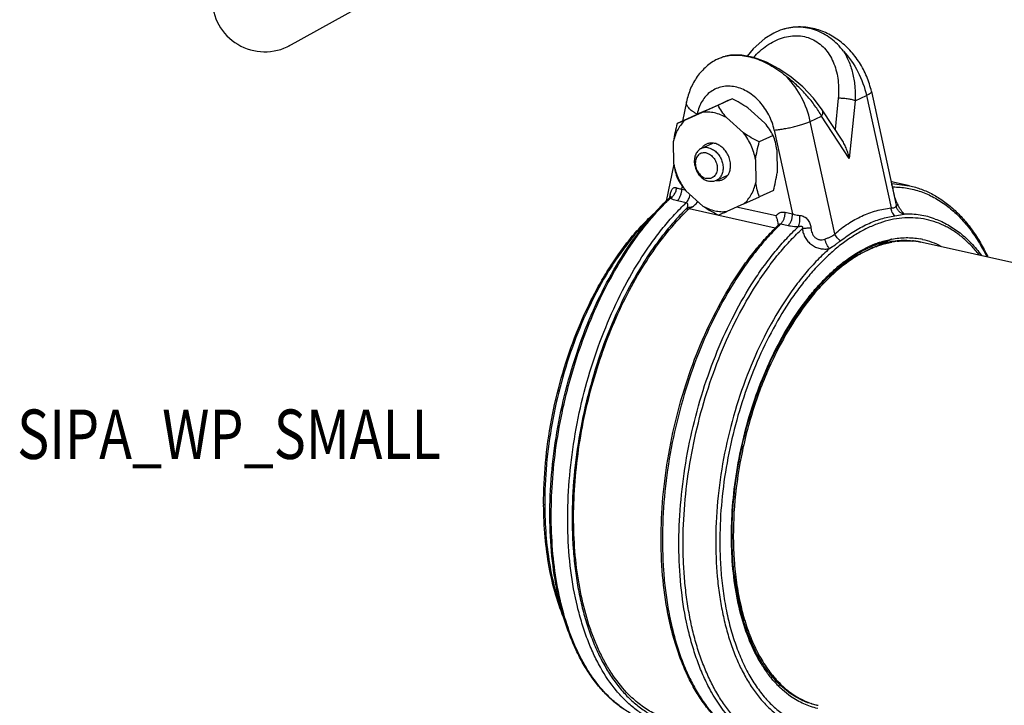
# Model space of a CAD drawing. Units: inches. Extents: x 2.2 to 13.3, y 0.1 to 13.3.
# Drawn here: x 3.6 to 5.5, y 2.9 to 4.2 of the extents above; entities that cross this region are included whole.
import ezdxf

# ---------------------------------------------------------------- set-up
doc = ezdxf.new("R2010")
doc.units = ezdxf.units.IN
doc.header["$LTSCALE"] = 1.21
doc.header["$MEASUREMENT"] = 0
doc.layers.get('0').update_dxf_attribs({"linetype": 'CONTINUOUS'})
doc.layers.add('12_COMPONENTS', color=7, linetype='CONTINUOUS')
doc.layers.add('25_DRAFT_GEOM', color=7, linetype='CONTINUOUS')
doc.styles.get("Standard").update_dxf_attribs({"font": 'txt', "width": 0.8, "height": 0.125})

msp = doc.modelspace()

# ---------------------------------------------------------------- linework, layer by layer
at = {"layer": '12_COMPONENTS', "linetype": 'Continuous'}
for p, q in [((5.2334, 4.0493), (5.2549, 4.0592)), ((5.2549, 4.0592), (5.3016, 3.8458)), ((5.2643, 4.0668), (5.3115, 3.8511)), ((4.9134, 4.0474), (4.9059, 4.0108)), ((4.9733, 4.0407), (4.9438, 4.0275)), ((4.9517, 4.0316), (4.9842, 4.0461)), ((4.9999, 4.053), (4.9733, 4.0407)), ((5.0295, 4.0359), (5.0622, 4.0068)), ((5.1709, 4.0321), (5.1546, 4.054)), ((5.2011, 4.0539), (5.1952, 3.995)), ((5.2334, 4.0493), (5.2223, 3.9396)), ((4.9222, 4.0183), (4.8957, 4.0061)), ((4.9113, 4.013), (4.9438, 4.0275)), ((4.933, 4.0232), (4.9222, 4.0183)), ((4.9338, 4.0236), (4.933, 4.0232)), ((4.9334, 4.0234), (4.9336, 4.0241)), ((4.9517, 4.0316), (4.9338, 4.0236)), ((4.9891, 4.0173), (5.0218, 3.9882)), ((5.1482, 4.0101), (5.1697, 4.02)), ((5.2223, 3.9396), (5.1697, 4.02)), ((5.2086, 3.9746), (5.1709, 4.0322)), ((5.1949, 3.7967), (5.1482, 4.0101)), ((5.0779, 3.9834), (5.0514, 3.9712)), ((5.0799, 3.9937), (5.1147, 3.8346)), ((4.8891, 3.929), (4.8889, 3.9726)), ((4.9415, 3.9586), (4.9631, 3.9685)), ((5.085, 3.9563), (5.0852, 3.9127)), ((4.8891, 3.9287), (4.8748, 3.8589)), ((5.0446, 3.9377), (5.0448, 3.8941)), ((4.9695, 3.8977), (4.9917, 3.9079)), ((4.9044, 3.8817), (4.9055, 3.887)), ((5.303, 3.8921), (5.3367, 3.8881)), ((5.3367, 3.8881), (5.3054, 3.8951)), ((4.8826, 3.8671), (4.8819, 3.8678)), ((4.9044, 3.8817), (4.9105, 3.8804)), ((4.9446, 3.8494), (4.9119, 3.8785)), ((5.0784, 3.8792), (5.0518, 3.867)), ((5.3052, 3.8857), (5.3039, 3.8847)), ((4.8717, 3.8559), (4.8721, 3.8563)), ((4.8817, 3.8655), (4.8822, 3.866)), ((4.8834, 3.8673), (4.8822, 3.866)), ((4.883, 3.8666), (4.8826, 3.8671)), ((4.8833, 3.8646), (4.8856, 3.8663)), ((4.8962, 3.8598), (4.9128, 3.8561)), ((5.0223, 3.8538), (4.9898, 3.8393)), ((5.0223, 3.8538), (5.0518, 3.867)), ((5.3118, 3.8501), (5.3115, 3.8511)), ((5.3116, 3.8506), (5.3115, 3.8511)), ((5.3116, 3.8504), (5.3118, 3.8501)), ((4.9145, 3.8459), (4.9145, 3.841)), ((4.925, 3.8483), (4.9186, 3.8441)), ((5.0816, 3.8075), (4.9186, 3.8441)), ((5.0834, 3.8308), (5.0085, 3.8476)), ((5.1007, 3.8377), (5.1147, 3.8346)), ((5.3086, 3.831), (5.3263, 3.8338)), ((5.0866, 3.8125), (5.0869, 3.8127)), ((5.0869, 3.8127), (5.087, 3.8128)), ((5.0882, 3.814), (5.0882, 3.814)), ((5.0925, 3.8158), (5.1065, 3.8126)), ((5.2175, 3.7476), (5.3026, 3.7867)), ((6.4971, 3.5254), (5.3603, 3.7803))]:
    msp.add_line(p, q, dxfattribs=at)
for points in [[(5.0791, 4.1775), (5.0623, 4.1672), (5.0396, 4.1476), (5.0282, 4.1336)], [(5.112, 4.0943), (5.0887, 4.1101), (5.0649, 4.1225), (5.0411, 4.1311), (5.0181, 4.1356), (4.9967, 4.1355), (4.9876, 4.134)], [(5.1546, 4.054), (5.1342, 4.0755), (5.112, 4.0943)], [(4.8841, 3.8683), (4.8842, 3.8685), (4.8841, 3.8683), (4.8834, 3.8673)]]:
    msp.add_lwpolyline(points, dxfattribs=at)
for centre, radius, start, end in [((5.1257, 4.0889), 0.1001, 107.4772, 117.7514), ((6.2043, 1.2934), 3.0109, 113.5796, 113.9047), ((3.564, 7.0549), 3.3269, 293.595, 293.8893), ((4.9608, 3.9421), 0.0269, 77.3428, 85.1318), ((4.9631, 3.9443), 0.0257, 144.0683, 145.5297), ((4.9633, 3.9268), 0.0314, 239.0497, 244.2634), ((4.9728, 3.9239), 0.0262, 262.9575, 265.1916), ((5.2685, 3.7306), 0.1685, 77.3629, 78.5927), ((5.2693, 3.7343), 0.1648, 77.3668, 78.6233), ((5.2532, 3.7135), 0.1854, 74.4017, 74.5576), ((4.8057, 3.8794), 0.0772, 350.0102, 351.3544), ((4.9487, 3.8577), 0.0675, 170.6217, 171.3488), ((5.2129, 3.5116), 0.4847, 134.897, 137.0908), ((5.1973, 3.5271), 0.4628, 134.7233, 134.8764), ((5.1935, 3.531), 0.4573, 134.1073, 134.6471), ((5.203, 3.5252), 0.4664, 134.9387, 135.1691), ((5.1981, 3.5301), 0.4594, 134.1749, 134.9394), ((5.189, 3.5356), 0.4509, 133.8391, 134.1063), ((5.1841, 3.5407), 0.4438, 132.9601, 133.8399), ((5.1892, 3.5392), 0.4467, 133.3134, 134.1734), ((4.8103, 3.8786), 0.0724, 349.31, 350.0078), ((4.8728, 3.8807), 0.0192, 301.4143, 303.1459), ((5.3888, 3.8891), 0.0832, 204.2598, 206.2475), ((3.7697, 6.5919), 3.0109, 293.5796, 293.9047), ((5.403, 3.4851), 0.4553, 134.0273, 134.5317), ((5.3988, 3.4895), 0.4491, 133.7435, 133.9571), ((5.0442, 3.8092), 0.0439, 5.6379, 6.1016), ((5.4042, 3.4878), 0.4524, 134.0591, 134.2979), ((5.3996, 3.4926), 0.4458, 133.5349, 134.0601), ((5.3474, 3.5831), 0.2089, 111.6694, 115.2881), ((5.3772, 3.5128), 0.2831, 110.9627, 112.7826), ((5.3427, 3.5944), 0.1966, 110.3728, 111.6323), ((5.2846, 3.6388), 0.1381, 89.1363, 92.7286), ((5.3315, 3.6274), 0.1562, 96.6838, 100.5679), ((5.2725, 3.6557), 0.1403, 65.0703, 66.437), ((5.2724, 3.6556), 0.141, 64.6696, 65.8955), ((5.3306, 3.6474), 0.1362, 81.5438, 85.2329), ((5.3267, 3.6531), 0.1315, 79.4867, 83.3007), ((5.3307, 3.6483), 0.1352, 79.4874, 81.5399), ((5.3269, 3.6543), 0.1303, 77.3635, 79.4814), ((5.3259, 3.6499), 0.1347, 75.9115, 77.3659), ((5.3307, 3.6486), 0.135, 77.3608, 79.4868), ((5.3317, 3.6528), 0.1367, 77.4045, 79.5154), ((5.3609, 3.5511), 0.2384, 119.1302, 119.9117), ((5.3523, 3.567), 0.2204, 114.7378, 119.193), ((5.3715, 3.5265), 0.2682, 112.8017, 116.2513), ((5.3449, 3.583), 0.2028, 110.9222, 114.7287), ((5.3794, 3.5204), 0.2767, 125.0393, 125.4048), ((5.373, 3.5295), 0.2655, 122.0906, 125.0494), ((5.5496, 3.3393), 0.5236, 143.8656, 148.3757), ((5.5205, 3.3602), 0.4878, 143.391, 143.8377), ((5.4111, 3.2867), 0.7688, 180.235, 180.3516), ((5.5297, 3.2209), 0.5305, 187.6577, 189.8105), ((5.1556, 3.0627), 0.1386, 241.1071, 245.8343), ((4.9234, 3.0794), 0.2251, 225.1121, 226.7577), ((5.2022, 3.052), 0.1555, 235.1589, 237.9067), ((5.1976, 3.0446), 0.1468, 237.8914, 245.6589), ((5.1372, 3.0518), 0.1398, 267.9153, 268.613), ((5.1372, 3.0519), 0.1405, 268.5128, 269.0131), ((5.1876, 3.0326), 0.1326, 247.506, 253.3974), ((5.194, 3.037), 0.1384, 245.7281, 251.3877), ((5.187, 3.0304), 0.1304, 253.3987, 257.3613), ((5.1931, 3.0345), 0.1357, 251.4046, 255.2412), ((5.1929, 3.0338), 0.135, 255.2444, 257.3601), ((5.188, 3.0347), 0.1348, 257.366, 258.3984)]:
    msp.add_arc(centre, radius, start, end, dxfattribs=at)
for points, knots in [([(5.2643, 4.0668), (5.2622, 4.0765), (5.2562, 4.0956), (5.2423, 4.122), (5.2242, 4.1455), (5.2023, 4.1649), (5.1815, 4.1771), (5.1639, 4.1839), (5.1503, 4.1874), (5.1365, 4.1893), (5.1226, 4.1895), (5.1089, 4.1879), (5.1, 4.1858), (5.0956, 4.1844)], [0, 0, 0, 0, 0.129302, 0.258889, 0.38746, 0.514011, 0.638107, 0.699366, 0.760127, 0.820482, 0.880525, 0.940341, 1, 1, 1, 1]), ([(5.2113, 4.1432), (5.2078, 4.1478), (5.2003, 4.1566), (5.1874, 4.1678), (5.1734, 4.1768), (5.1585, 4.1835), (5.143, 4.1877), (5.1271, 4.1893), (5.1111, 4.1884), (5.1007, 4.186), (5.0956, 4.1844)], [0, 0, 0, 0, 0.133359, 0.263154, 0.389638, 0.513515, 0.635601, 0.756799, 0.877982, 1, 1, 1, 1]), ([(5.0405, 4.1314), (5.0481, 4.1399), (5.0608, 4.1515), (5.0801, 4.1629), (5.0952, 4.1691), (5.1106, 4.1725), (5.126, 4.1731), (5.1408, 4.1706), (5.1547, 4.1651), (5.1672, 4.1569), (5.1779, 4.1463), (5.1868, 4.1336), (5.1936, 4.1194), (5.1984, 4.104), (5.2023, 4.0821), (5.2023, 4.0651), (5.2011, 4.0539)], [0, 0, 0, 0, 0.13444, 0.199661, 0.263112, 0.324686, 0.384509, 0.442999, 0.500824, 0.558751, 0.617469, 0.677472, 0.739022, 0.802182, 0.866878, 1, 1, 1, 1]), ([(4.972, 4.1283), (4.9745, 4.1296), (4.9796, 4.1318), (4.9849, 4.1334), (4.9876, 4.134)], [0, 0, 0, 0, 0.493723, 1, 1, 1, 1]), ([(4.9876, 4.134), (4.992, 4.135), (5.0011, 4.1363), (5.0153, 4.136), (5.0301, 4.1337), (5.0453, 4.1295), (5.0606, 4.1233), (5.0812, 4.1125), (5.0956, 4.102), (5.1045, 4.094)], [0, 0, 0, 0, 0.104347, 0.214719, 0.331624, 0.455034, 0.584493, 0.719211, 1, 1, 1, 1]), ([(5.2113, 4.1432), (5.2155, 4.1366), (5.2227, 4.1223), (5.2299, 4.0991), (5.2336, 4.0745), (5.2338, 4.0578), (5.2334, 4.0493)], [0, 0, 0, 0, 0.240076, 0.487448, 0.74121, 1, 1, 1, 1]), ([(5.2113, 4.1432), (5.222, 4.1316), (5.2405, 4.1051), (5.2515, 4.0748), (5.2549, 4.0592)], [0, 0, 0, 0, 0.497884, 1, 1, 1, 1]), ([(4.972, 4.1283), (4.9683, 4.1263), (4.9609, 4.122), (4.9508, 4.1141), (4.9417, 4.1052), (4.9309, 4.0918), (4.9203, 4.0727), (4.9152, 4.056), (4.9134, 4.0474)], [0, 0, 0, 0, 0.123426, 0.247024, 0.370955, 0.495338, 0.745761, 1, 1, 1, 1]), ([(5.1697, 4.02), (5.1659, 4.0268), (5.1572, 4.0403), (5.1419, 4.0594), (5.1244, 4.0776), (5.1113, 4.0888), (5.1045, 4.094)], [0, 0, 0, 0, 0.235595, 0.483239, 0.739498, 1, 1, 1, 1]), ([(5.1482, 4.0101), (5.1448, 4.0257), (5.1337, 4.056), (5.1153, 4.0824), (5.1045, 4.094)], [0, 0, 0, 0, 0.502117, 1, 1, 1, 1]), ([(5.0799, 3.9937), (5.0777, 4.0036), (5.0724, 4.0182), (5.062, 4.0356), (5.0498, 4.051), (5.035, 4.0636), (5.0184, 4.072), (5.0059, 4.0759), (4.9933, 4.0773), (4.9811, 4.0763), (4.9696, 4.0727), (4.9592, 4.0668), (4.9501, 4.0588), (4.9426, 4.0487), (4.9369, 4.037), (4.9345, 4.0285), (4.9336, 4.0241)], [0, 0, 0, 0, 0.141393, 0.212223, 0.282037, 0.41563, 0.478884, 0.539469, 0.597606, 0.653832, 0.708954, 0.763953, 0.819831, 0.877435, 0.937413, 1, 1, 1, 1]), ([(5.2643, 4.0668), (5.2644, 4.0666), (5.2643, 4.066), (5.2639, 4.0652), (5.2632, 4.0643), (5.2622, 4.0633), (5.2608, 4.0624), (5.2591, 4.0613), (5.2571, 4.0603), (5.2557, 4.0596), (5.2549, 4.0592)], [0, 0, 0, 0, 0.059338, 0.130116, 0.219311, 0.330073, 0.463696, 0.620433, 0.799555, 1, 1, 1, 1]), ([(4.9336, 4.0241), (4.9319, 4.0249), (4.9288, 4.0266), (4.9244, 4.0294), (4.9207, 4.0323), (4.9177, 4.0354), (4.9154, 4.0384), (4.9139, 4.0415), (4.9132, 4.0445), (4.9133, 4.0465), (4.9134, 4.0474)], [0, 0, 0, 0, 0.169428, 0.327179, 0.471405, 0.601391, 0.717259, 0.820238, 0.912992, 1, 1, 1, 1]), ([(4.9891, 4.0173), (4.986, 4.0211), (4.9804, 4.0287), (4.9755, 4.0367), (4.9733, 4.0407)], [0, 0, 0, 0, 0.514638, 1, 1, 1, 1]), ([(5.0295, 4.0359), (5.0248, 4.0391), (5.015, 4.0451), (5.005, 4.0504), (4.9999, 4.053)], [0, 0, 0, 0, 0.499421, 1, 1, 1, 1]), ([(5.2334, 4.0493), (5.2324, 4.0497), (5.2302, 4.0505), (5.2252, 4.0518), (5.2183, 4.053), (5.2097, 4.0538), (5.2039, 4.054), (5.2011, 4.0539)], [0, 0, 0, 0, 0.098089, 0.211406, 0.469548, 0.743548, 1, 1, 1, 1]), ([(4.9891, 4.0173), (4.9855, 4.0194), (4.9781, 4.0229), (4.9666, 4.0265), (4.9552, 4.0281), (4.9475, 4.0279), (4.9438, 4.0275)], [0, 0, 0, 0, 0.263523, 0.517497, 0.7625, 1, 1, 1, 1]), ([(5.1697, 4.02), (5.1703, 4.0211), (5.1714, 4.0233), (5.1722, 4.0266), (5.1721, 4.0296), (5.1714, 4.0314), (5.1709, 4.0321)], [0, 0, 0, 0, 0.298565, 0.56069, 0.790159, 1, 1, 1, 1]), ([(4.9113, 4.013), (4.9085, 4.0105), (4.9033, 4.005), (4.8969, 3.9954), (4.892, 3.9845), (4.8897, 3.9767), (4.8889, 3.9726)], [0, 0, 0, 0, 0.237718, 0.48272, 0.736584, 1, 1, 1, 1]), ([(4.8957, 4.0061), (4.8942, 4.0006), (4.8916, 3.9895), (4.8896, 3.9783), (4.8889, 3.9726)], [0, 0, 0, 0, 0.500809, 1, 1, 1, 1]), ([(5.0779, 3.9834), (5.0757, 3.9874), (5.0709, 3.9955), (5.0652, 4.0031), (5.0622, 4.0068)], [0, 0, 0, 0, 0.485363, 1, 1, 1, 1]), ([(5.0799, 3.9937), (5.0826, 3.9939), (5.0884, 3.9946), (5.0973, 3.9959), (5.1067, 3.9976), (5.1162, 3.9997), (5.1253, 4.0021), (5.1339, 4.0046), (5.1414, 4.0073), (5.1461, 4.0091), (5.1482, 4.0101)], [0, 0, 0, 0, 0.117642, 0.247356, 0.3842, 0.523192, 0.659121, 0.786914, 0.901961, 1, 1, 1, 1]), ([(5.0446, 3.9377), (5.0427, 3.9468), (5.0369, 3.9647), (5.0274, 3.9808), (5.0218, 3.9882)], [0, 0, 0, 0, 0.49974, 1, 1, 1, 1]), ([(5.0514, 3.9712), (5.0463, 3.9737), (5.0362, 3.9791), (5.0265, 3.985), (5.0218, 3.9882)], [0, 0, 0, 0, 0.50058, 1, 1, 1, 1]), ([(5.085, 3.9563), (5.0842, 3.9611), (5.0823, 3.9702), (5.0795, 3.9791), (5.0779, 3.9834)], [0, 0, 0, 0, 0.515031, 1, 1, 1, 1]), ([(4.9514, 3.967), (4.9496, 3.9662), (4.9462, 3.964), (4.9435, 3.9611), (4.9423, 3.9594)], [0, 0, 0, 0, 0.493311, 1, 1, 1, 1]), ([(4.9631, 3.969), (4.961, 3.9691), (4.957, 3.969), (4.9531, 3.9678), (4.9514, 3.967)], [0, 0, 0, 0, 0.506965, 1, 1, 1, 1]), ([(4.9917, 3.9078), (4.9933, 3.9102), (4.9959, 3.9156), (4.9974, 3.9246), (4.9967, 3.9342), (4.9938, 3.9438), (4.9891, 3.9526), (4.9827, 3.96), (4.9752, 3.9655), (4.9695, 3.9678), (4.9667, 3.9684)], [0, 0, 0, 0, 0.113044, 0.234273, 0.362726, 0.495647, 0.629309, 0.7598, 0.883969, 1, 1, 1, 1]), ([(5.0446, 3.9377), (5.0453, 3.9434), (5.0473, 3.9546), (5.0499, 3.9657), (5.0514, 3.9712)], [0, 0, 0, 0, 0.499192, 1, 1, 1, 1]), ([(5.2223, 3.9396), (5.2217, 3.9427), (5.2201, 3.9488), (5.2171, 3.9577), (5.2134, 3.9664), (5.2103, 3.972), (5.2086, 3.9746)], [0, 0, 0, 0, 0.248416, 0.498558, 0.749581, 1, 1, 1, 1]), ([(4.9415, 3.9586), (4.9404, 3.9581), (4.9382, 3.9568), (4.9353, 3.9544), (4.9329, 3.9513), (4.9302, 3.9466), (4.9281, 3.9397), (4.928, 3.9306), (4.9297, 3.923), (4.932, 3.9171), (4.935, 3.9115), (4.9398, 3.9053), (4.9446, 3.9014), (4.9472, 3.8999)], [0, 0, 0, 0, 0.052937, 0.106607, 0.161624, 0.218476, 0.338338, 0.466677, 0.601083, 0.669467, 0.737822, 0.872019, 1, 1, 1, 1]), ([(4.9508, 3.9502), (4.9495, 3.9505), (4.9468, 3.9508), (4.9428, 3.9503), (4.9392, 3.9488), (4.936, 3.9465), (4.9334, 3.9434), (4.9315, 3.9396), (4.9303, 3.9353), (4.9298, 3.929), (4.9312, 3.9209), (4.935, 3.9135), (4.9393, 3.9085), (4.944, 3.9045), (4.9481, 3.9025), (4.951, 3.9019)], [0, 0, 0, 0, 0.057412, 0.112836, 0.167197, 0.22194, 0.278399, 0.337491, 0.399667, 0.464884, 0.60177, 0.741682, 0.810303, 0.876693, 1, 1, 1, 1]), ([(4.9554, 3.9599), (4.953, 3.9604), (4.9494, 3.9607), (4.9447, 3.9599), (4.9426, 3.9591), (4.9415, 3.9586)], [0, 0, 0, 0, 0.50964, 0.75636, 1, 1, 1, 1]), ([(4.9508, 3.9502), (4.9536, 3.9495), (4.9578, 3.9475), (4.9625, 3.9436), (4.9668, 3.9386), (4.9705, 3.9312), (4.972, 3.9231), (4.9715, 3.9168), (4.9703, 3.9125), (4.9684, 3.9087), (4.9658, 3.9056), (4.9626, 3.9032), (4.959, 3.9018), (4.955, 3.9013), (4.9523, 3.9016), (4.951, 3.9019)], [0, 0, 0, 0, 0.123307, 0.189697, 0.258318, 0.39823, 0.535116, 0.600333, 0.662509, 0.721601, 0.77806, 0.832803, 0.887164, 0.942588, 1, 1, 1, 1]), ([(4.9554, 3.9599), (4.958, 3.9593), (4.9632, 3.9572), (4.97, 3.9521), (4.9758, 3.9453), (4.9801, 3.9372), (4.9826, 3.9285), (4.9832, 3.9197), (4.9816, 3.9115), (4.9792, 3.9066), (4.9777, 3.9046)], [0, 0, 0, 0, 0.116221, 0.240657, 0.371436, 0.505308, 0.638272, 0.766546, 0.887401, 1, 1, 1, 1]), ([(4.8891, 3.929), (4.8898, 3.9243), (4.8918, 3.9151), (4.8946, 3.9062), (4.8961, 3.9019)], [0, 0, 0, 0, 0.515031, 1, 1, 1, 1]), ([(4.8891, 3.929), (4.8909, 3.9199), (4.8967, 3.9021), (4.9063, 3.8859), (4.9119, 3.8785)], [0, 0, 0, 0, 0.49974, 1, 1, 1, 1]), ([(4.9823, 3.8998), (4.9842, 3.9006), (4.9877, 3.9029), (4.9905, 3.9061), (4.9917, 3.9078)], [0, 0, 0, 0, 0.492648, 1, 1, 1, 1]), ([(5.0784, 3.8792), (5.0798, 3.8847), (5.0825, 3.8958), (5.0844, 3.9071), (5.0852, 3.9127)], [0, 0, 0, 0, 0.500809, 1, 1, 1, 1]), ([(4.8961, 3.9019), (4.8983, 3.8979), (4.9032, 3.8898), (4.9088, 3.8823), (4.9119, 3.8785)], [0, 0, 0, 0, 0.485363, 1, 1, 1, 1]), ([(4.9497, 3.8986), (4.9502, 3.8983), (4.9521, 3.8975), (4.9541, 3.8968), (4.9556, 3.8965)], [0, 0, 0, 0, 0.256004, 1, 1, 1, 1]), ([(4.9695, 3.8977), (4.9685, 3.8973), (4.9663, 3.8965), (4.9616, 3.8957), (4.958, 3.8959), (4.9556, 3.8965)], [0, 0, 0, 0, 0.24364, 0.49036, 1, 1, 1, 1]), ([(4.9777, 3.9046), (4.9767, 3.9031), (4.9742, 3.9004), (4.9711, 3.8985), (4.9695, 3.8977)], [0, 0, 0, 0, 0.506689, 1, 1, 1, 1]), ([(4.9706, 3.8978), (4.9726, 3.8976), (4.9766, 3.8978), (4.9805, 3.8989), (4.9823, 3.8998)], [0, 0, 0, 0, 0.506965, 1, 1, 1, 1]), ([(5.0223, 3.8538), (5.0251, 3.8562), (5.0303, 3.8617), (5.0367, 3.8714), (5.0417, 3.8823), (5.0439, 3.8901), (5.0448, 3.8941)], [0, 0, 0, 0, 0.237718, 0.48272, 0.736584, 1, 1, 1, 1]), ([(5.0518, 3.867), (5.0503, 3.8713), (5.0475, 3.8802), (5.0455, 3.8894), (5.0448, 3.8941)], [0, 0, 0, 0, 0.48497, 1, 1, 1, 1]), ([(5.3052, 3.8857), (5.305, 3.886), (5.3044, 3.8867), (5.3037, 3.8878), (5.3033, 3.889), (5.3031, 3.8901), (5.3031, 3.8909), (5.3031, 3.8914), (5.3031, 3.8918), (5.303, 3.892), (5.303, 3.8921)], [0, 0, 0, 0, 0.16251, 0.36093, 0.578, 0.732394, 0.837398, 0.913108, 0.966355, 1, 1, 1, 1]), ([(5.3368, 3.8881), (5.3444, 3.8863), (5.3594, 3.8819), (5.381, 3.872), (5.4016, 3.8591), (5.4211, 3.8433), (5.4393, 3.8247), (5.4561, 3.8034), (5.4715, 3.7795), (5.4806, 3.7624), (5.4849, 3.7535)], [0, 0, 0, 0, 0.112722, 0.226792, 0.34349, 0.463959, 0.589171, 0.719902, 0.856721, 1, 1, 1, 1]), ([(4.8821, 3.8687), (4.8823, 3.8699), (4.8827, 3.8723), (4.8836, 3.8757), (4.8847, 3.8787), (4.8861, 3.8812), (4.8877, 3.8832), (4.8894, 3.8843), (4.8909, 3.8847), (4.8926, 3.8847), (4.8939, 3.8844), (4.8947, 3.8841)], [0, 0, 0, 0, 0.162653, 0.31488, 0.453797, 0.577408, 0.686168, 0.784976, 0.834138, 0.885443, 1, 1, 1, 1]), ([(4.8856, 3.8663), (4.8869, 3.8674), (4.8898, 3.8706), (4.8932, 3.8765), (4.8944, 3.8816), (4.8947, 3.8841)], [0, 0, 0, 0, 0.244814, 0.62616, 1, 1, 1, 1]), ([(4.8947, 3.8841), (4.8954, 3.8838), (4.8986, 3.8827), (4.9019, 3.882), (4.9044, 3.8817)], [0, 0, 0, 0, 0.235, 1, 1, 1, 1]), ([(4.8962, 3.8598), (4.8975, 3.861), (4.8998, 3.864), (4.9024, 3.8694), (4.904, 3.8754), (4.9044, 3.8796), (4.9044, 3.8817)], [0, 0, 0, 0, 0.221507, 0.47298, 0.738716, 1, 1, 1, 1]), ([(4.9128, 3.8561), (4.9138, 3.8569), (4.9155, 3.859), (4.9176, 3.8625), (4.9192, 3.8666), (4.92, 3.8695), (4.9203, 3.871)], [0, 0, 0, 0, 0.220655, 0.466155, 0.728859, 1, 1, 1, 1]), ([(5.3129, 3.8549), (5.3107, 3.8597), (5.3073, 3.8698), (5.3056, 3.8804), (5.3052, 3.8857)], [0, 0, 0, 0, 0.493251, 1, 1, 1, 1]), ([(5.3052, 3.8857), (5.3142, 3.8857), (5.332, 3.8841), (5.3582, 3.8775), (5.3832, 3.8665), (5.4068, 3.8513), (5.4289, 3.8322), (5.4492, 3.8092), (5.4677, 3.7825), (5.4784, 3.763), (5.4834, 3.7528)], [0, 0, 0, 0, 0.11444, 0.228244, 0.343453, 0.462094, 0.585895, 0.716221, 0.854052, 1, 1, 1, 1]), ([(4.7645, 2.9199), (4.7537, 2.9307), (4.7388, 2.9488), (4.7216, 2.9757), (4.7096, 2.998), (4.6986, 3.0221), (4.6854, 3.0571), (4.6722, 3.1046), (4.6616, 3.1657), (4.6564, 3.2308), (4.6566, 3.2988), (4.6621, 3.3687), (4.6728, 3.4392), (4.6887, 3.5091), (4.7094, 3.5773), (4.7345, 3.6425), (4.7638, 3.7038), (4.7965, 3.76), (4.8323, 3.8103), (4.8587, 3.8403), (4.8723, 3.854)], [0, 0, 0, 0, 0.045227, 0.069302, 0.094404, 0.120555, 0.147759, 0.205228, 0.26655, 0.331247, 0.398699, 0.468179, 0.538892, 0.61, 0.680651, 0.750011, 0.817287, 0.881759, 0.942814, 1, 1, 1, 1]), ([(4.855, 2.8719), (4.848, 2.8749), (4.8344, 2.8819), (4.8151, 2.8952), (4.7969, 2.9112), (4.7736, 2.9365), (4.7535, 2.9666), (4.7364, 3.0002), (4.7247, 3.0281), (4.7146, 3.058), (4.7029, 3.1011), (4.6926, 3.159), (4.6872, 3.2324), (4.6885, 3.3092), (4.6965, 3.388), (4.7111, 3.467), (4.732, 3.5445), (4.7587, 3.6189), (4.7906, 3.6887), (4.8214, 3.7425), (4.8482, 3.7818), (4.8689, 3.8088), (4.8903, 3.8335), (4.9053, 3.8488), (4.9128, 3.8561)], [0, 0, 0, 0, 0.020627, 0.041839, 0.063831, 0.086764, 0.135864, 0.162219, 0.189798, 0.218596, 0.248581, 0.311868, 0.379079, 0.449394, 0.521845, 0.595371, 0.668867, 0.741227, 0.811394, 0.878408, 0.910481, 0.94148, 0.971341, 1, 1, 1, 1]), ([(4.8822, 3.866), (4.8822, 3.866), (4.8823, 3.8661), (4.8824, 3.8659), (4.8824, 3.8658), (4.8825, 3.8656), (4.8826, 3.8653), (4.8826, 3.865), (4.8827, 3.8646), (4.8828, 3.8644), (4.8828, 3.8643)], [0, 0, 0, 0, 0.060072, 0.112857, 0.196465, 0.308986, 0.447783, 0.610048, 0.794443, 1, 1, 1, 1]), ([(4.8828, 3.8643), (4.8838, 3.8638), (4.8881, 3.8619), (4.8927, 3.8606), (4.8962, 3.8598)], [0, 0, 0, 0, 0.235962, 1, 1, 1, 1]), ([(4.9128, 3.8561), (4.9133, 3.856), (4.9141, 3.8555), (4.9149, 3.8545), (4.9153, 3.8531), (4.9155, 3.8517), (4.9155, 3.8503), (4.9153, 3.8483), (4.9148, 3.8468), (4.9145, 3.8459)], [0, 0, 0, 0, 0.113333, 0.228251, 0.348176, 0.472822, 0.601135, 0.732197, 1, 1, 1, 1]), ([(4.925, 3.8483), (4.926, 3.849), (4.9297, 3.8518), (4.9329, 3.8552), (4.935, 3.8579)], [0, 0, 0, 0, 0.254364, 1, 1, 1, 1]), ([(4.9446, 3.8494), (4.9493, 3.8462), (4.959, 3.8403), (4.9691, 3.8349), (4.9742, 3.8324)], [0, 0, 0, 0, 0.499421, 1, 1, 1, 1]), ([(4.9446, 3.8494), (4.9482, 3.8474), (4.9555, 3.8438), (4.967, 3.8403), (4.9785, 3.8386), (4.9861, 3.8388), (4.9898, 3.8393)], [0, 0, 0, 0, 0.263523, 0.517497, 0.7625, 1, 1, 1, 1]), ([(5.3016, 3.8458), (5.3028, 3.8458), (5.3051, 3.8459), (5.308, 3.8467), (5.31, 3.8479), (5.311, 3.8488), (5.3114, 3.8493)], [0, 0, 0, 0, 0.346003, 0.627238, 0.847096, 1, 1, 1, 1]), ([(5.3114, 3.8493), (5.3115, 3.8494), (5.3116, 3.8498), (5.3116, 3.8503), (5.3116, 3.8506)], [0, 0, 0, 0, 0.426149, 1, 1, 1, 1]), ([(5.3263, 3.8338), (5.3245, 3.8343), (5.3209, 3.8357), (5.3164, 3.8392), (5.3131, 3.8439), (5.3117, 3.8474), (5.3114, 3.8493)], [0, 0, 0, 0, 0.250165, 0.500884, 0.751123, 1, 1, 1, 1]), ([(5.3263, 3.8338), (5.3261, 3.8342), (5.3254, 3.8351), (5.3243, 3.8365), (5.3229, 3.8382), (5.3206, 3.8412), (5.3175, 3.8459), (5.3152, 3.85), (5.3141, 3.8523)], [0, 0, 0, 0, 0.062347, 0.143764, 0.244324, 0.363505, 0.65315, 1, 1, 1, 1]), ([(4.6423, 3.2835), (4.6422, 3.3099), (4.6447, 3.3634), (4.6559, 3.4434), (4.6744, 3.5227), (4.6997, 3.5992), (4.7261, 3.6596), (4.7502, 3.7047), (4.7693, 3.7362), (4.7895, 3.7656), (4.8106, 3.7927), (4.8326, 3.8172), (4.8481, 3.8322), (4.8559, 3.8391)], [0, 0, 0, 0, 0.1295, 0.262445, 0.396404, 0.528869, 0.657427, 0.719564, 0.77993, 0.838312, 0.894534, 0.948458, 1, 1, 1, 1]), ([(4.848, 3.8302), (4.8326, 3.8155), (4.8108, 3.7911), (4.7844, 3.7555), (4.7583, 3.7157), (4.7287, 3.6612), (4.6988, 3.5906), (4.6748, 3.5156), (4.6572, 3.438), (4.6466, 3.3599), (4.6442, 3.3078), (4.6443, 3.2821)], [0, 0, 0, 0, 0.106501, 0.163168, 0.221911, 0.344796, 0.473379, 0.605526, 0.738922, 0.871184, 1, 1, 1, 1]), ([(4.8537, 2.869), (4.8463, 2.8707), (4.8314, 2.8751), (4.8101, 2.8847), (4.7898, 2.8973), (4.7706, 2.9127), (4.7526, 2.9309), (4.7359, 2.9516), (4.7205, 2.9748), (4.7067, 3.0004), (4.6943, 3.0282), (4.6835, 3.0581), (4.6743, 3.0898), (4.6641, 3.1352), (4.6559, 3.1956), (4.653, 3.2715), (4.6572, 3.3503), (4.6682, 3.4303), (4.6858, 3.5098), (4.7097, 3.587), (4.7393, 3.6603), (4.774, 3.7281), (4.8131, 3.7888), (4.8426, 3.8252), (4.8579, 3.8417)], [0, 0, 0, 0, 0.020894, 0.04203, 0.063638, 0.085925, 0.109068, 0.133208, 0.158452, 0.184868, 0.212496, 0.241341, 0.271385, 0.302584, 0.368159, 0.437396, 0.509392, 0.583111, 0.657434, 0.731214, 0.803332, 0.872742, 0.938535, 1, 1, 1, 1]), ([(4.9145, 3.8459), (4.9067, 3.8383), (4.8914, 3.8222), (4.8696, 3.7961), (4.8486, 3.7678), (4.8215, 3.7265), (4.7906, 3.6701), (4.759, 3.5972), (4.7332, 3.5197), (4.7137, 3.4394), (4.701, 3.3582), (4.6954, 3.2779), (4.6968, 3.2124), (4.7017, 3.162), (4.707, 3.1261), (4.7142, 3.0918), (4.7231, 3.0592), (4.7336, 3.0286), (4.7457, 3.0001), (4.7594, 2.974), (4.7746, 2.9502), (4.7912, 2.9291), (4.809, 2.9107), (4.8281, 2.8951), (4.8482, 2.8824), (4.8694, 2.8728), (4.8841, 2.8684), (4.8915, 2.8667)], [0, 0, 0, 0, 0.029344, 0.059944, 0.091726, 0.124617, 0.193308, 0.265118, 0.338966, 0.413675, 0.48803, 0.56083, 0.630949, 0.664695, 0.697411, 0.729004, 0.759398, 0.788539, 0.816393, 0.842959, 0.868261, 0.892366, 0.915375, 0.937435, 0.958734, 0.979502, 1, 1, 1, 1]), ([(4.7997, 2.9267), (4.7894, 2.9377), (4.7751, 2.9561), (4.7588, 2.9831), (4.7474, 3.0055), (4.7371, 3.0295), (4.7247, 3.0643), (4.7125, 3.1114), (4.703, 3.1716), (4.6986, 3.2357), (4.6995, 3.3024), (4.7056, 3.3708), (4.7168, 3.4396), (4.7329, 3.5076), (4.7537, 3.5739), (4.7788, 3.6372), (4.8077, 3.6965), (4.8401, 3.7507), (4.8753, 3.7991), (4.9012, 3.8279), (4.9145, 3.841)], [0, 0, 0, 0, 0.04574, 0.070091, 0.095472, 0.121898, 0.149367, 0.207321, 0.26904, 0.334029, 0.401656, 0.47119, 0.541837, 0.612764, 0.683129, 0.75211, 0.818929, 0.882887, 0.943391, 1, 1, 1, 1]), ([(4.9145, 3.8459), (4.9152, 3.8462), (4.9167, 3.8468), (4.9202, 3.8477), (4.923, 3.8481), (4.925, 3.8483)], [0, 0, 0, 0, 0.209555, 0.449533, 1, 1, 1, 1]), ([(4.9186, 3.8441), (4.9182, 3.8438), (4.9167, 3.8429), (4.9154, 3.8418), (4.9145, 3.841)], [0, 0, 0, 0, 0.263145, 1, 1, 1, 1]), ([(5.0834, 3.8308), (5.0844, 3.8322), (5.0866, 3.8347), (5.0908, 3.8373), (5.0957, 3.8384), (5.0991, 3.8381), (5.1007, 3.8377)], [0, 0, 0, 0, 0.252381, 0.49713, 0.743272, 1, 1, 1, 1]), ([(5.0878, 3.8138), (5.0877, 3.8152), (5.0873, 3.8179), (5.0864, 3.8221), (5.0851, 3.8265), (5.084, 3.8294), (5.0834, 3.8308)], [0, 0, 0, 0, 0.228984, 0.475795, 0.735179, 1, 1, 1, 1]), ([(5.0925, 3.8158), (5.0938, 3.817), (5.0961, 3.82), (5.0987, 3.8254), (5.1003, 3.8314), (5.1007, 3.8356), (5.1007, 3.8377)], [0, 0, 0, 0, 0.221507, 0.47298, 0.738716, 1, 1, 1, 1]), ([(5.1065, 3.8126), (5.1078, 3.8138), (5.1101, 3.8169), (5.1127, 3.8222), (5.1143, 3.8283), (5.1147, 3.8325), (5.1147, 3.8346)], [0, 0, 0, 0, 0.221507, 0.47298, 0.738716, 1, 1, 1, 1]), ([(5.1147, 3.8346), (5.1158, 3.8342), (5.1203, 3.8329), (5.125, 3.8321), (5.1286, 3.8318)], [0, 0, 0, 0, 0.240229, 1, 1, 1, 1]), ([(5.1256, 3.8104), (5.1259, 3.811), (5.1264, 3.8124), (5.1274, 3.8155), (5.1283, 3.82), (5.1288, 3.8257), (5.1287, 3.8298), (5.1286, 3.8318)], [0, 0, 0, 0, 0.093553, 0.20065, 0.447243, 0.721204, 1, 1, 1, 1]), ([(5.1286, 3.8318), (5.1314, 3.8316), (5.137, 3.8297), (5.1425, 3.8251), (5.1458, 3.8204), (5.1477, 3.8166), (5.1489, 3.8125), (5.1493, 3.8097), (5.1494, 3.8083)], [0, 0, 0, 0, 0.247751, 0.49978, 0.625459, 0.750592, 0.875383, 1, 1, 1, 1]), ([(5.1949, 3.7967), (5.2027, 3.8037), (5.2191, 3.8163), (5.2456, 3.8311), (5.2731, 3.8413), (5.2921, 3.845), (5.3016, 3.8458)], [0, 0, 0, 0, 0.264194, 0.516704, 0.760781, 1, 1, 1, 1]), ([(5.2056, 3.7835), (5.2137, 3.7899), (5.2301, 3.8015), (5.2559, 3.8155), (5.282, 3.8256), (5.2998, 3.8297), (5.3086, 3.831)], [0, 0, 0, 0, 0.269447, 0.524663, 0.767383, 1, 1, 1, 1]), ([(5.3086, 3.831), (5.3066, 3.8328), (5.3033, 3.8375), (5.3018, 3.843), (5.3016, 3.8458)], [0, 0, 0, 0, 0.483807, 1, 1, 1, 1]), ([(5.3854, 3.8249), (5.3807, 3.8266), (5.3712, 3.8296), (5.3565, 3.8326), (5.3415, 3.8341), (5.3314, 3.8341), (5.3263, 3.8338)], [0, 0, 0, 0, 0.249029, 0.4976, 0.747405, 1, 1, 1, 1]), ([(5.0882, 3.8116), (5.0804, 3.804), (5.0649, 3.7877), (5.0428, 3.7614), (5.0216, 3.7327), (4.9942, 3.691), (4.963, 3.634), (4.931, 3.5603), (4.9049, 3.482), (4.8853, 3.4009), (4.8724, 3.3188), (4.8668, 3.2376), (4.8681, 3.1714), (4.873, 3.1205), (4.8784, 3.0842), (4.8857, 3.0494), (4.8946, 3.0165), (4.9052, 2.9856), (4.9175, 2.9568), (4.9313, 2.9303), (4.9467, 2.9063), (4.9634, 2.8849), (4.9814, 2.8662), (5.0007, 2.8505), (5.021, 2.8376), (5.0424, 2.8279), (5.0572, 2.8234), (5.0647, 2.8217)], [0, 0, 0, 0, 0.029344, 0.05994, 0.091716, 0.124602, 0.193283, 0.265083, 0.338921, 0.413621, 0.48797, 0.560768, 0.630888, 0.664636, 0.697355, 0.728952, 0.759352, 0.788498, 0.816359, 0.842931, 0.86824, 0.892351, 0.915366, 0.937431, 0.958735, 0.979503, 1, 1, 1, 1]), ([(5.4685, 3.7571), (5.4637, 3.7632), (5.4538, 3.7747), (5.4375, 3.79), (5.4201, 3.8028), (5.4019, 3.813), (5.3828, 3.8205), (5.3631, 3.8254), (5.3428, 3.8275), (5.322, 3.8269), (5.3009, 3.8236), (5.2797, 3.8175), (5.2584, 3.8088), (5.2371, 3.7975), (5.2159, 3.7837), (5.1951, 3.7674), (5.1746, 3.7488), (5.1546, 3.7279), (5.1352, 3.7048), (5.1099, 3.6709), (5.0805, 3.6238), (5.0498, 3.5621), (5.0237, 3.4955), (5.0029, 3.4255), (4.9877, 3.3537), (4.9785, 3.2817), (4.9765, 3.2336), (4.9766, 3.2099)], [0, 0, 0, 0, 0.025106, 0.049135, 0.072254, 0.094674, 0.116639, 0.138422, 0.160304, 0.182561, 0.205449, 0.229187, 0.253957, 0.279896, 0.307101, 0.335626, 0.365494, 0.396697, 0.429199, 0.46294, 0.533786, 0.608444, 0.685898, 0.765003, 0.84454, 0.923272, 1, 1, 1, 1]), ([(5.0882, 3.814), (5.0885, 3.8143), (5.0892, 3.8148), (5.0902, 3.8155), (5.0914, 3.8159), (5.0922, 3.8158), (5.0925, 3.8158)], [0, 0, 0, 0, 0.26441, 0.522077, 0.768386, 1, 1, 1, 1]), ([(5.1065, 3.8126), (5.108, 3.8123), (5.1143, 3.8111), (5.1207, 3.8105), (5.1256, 3.8104)], [0, 0, 0, 0, 0.238546, 1, 1, 1, 1]), ([(5.3854, 3.8249), (5.3938, 3.8219), (5.4102, 3.8143), (5.4331, 3.7987), (5.4544, 3.7792), (5.4669, 3.764), (5.4729, 3.7559)], [0, 0, 0, 0, 0.235989, 0.479149, 0.732902, 1, 1, 1, 1]), ([(5.0647, 2.8217), (5.0571, 2.8235), (5.042, 2.828), (5.0202, 2.8379), (4.9995, 2.8509), (4.98, 2.8668), (4.9617, 2.8856), (4.9448, 2.9071), (4.9294, 2.9311), (4.9155, 2.9576), (4.9031, 2.9864), (4.8924, 3.0172), (4.8834, 3.05), (4.8736, 3.0969), (4.8659, 3.1592), (4.8642, 3.2372), (4.8697, 3.318), (4.8823, 3.3997), (4.9017, 3.4804), (4.9275, 3.5584), (4.9591, 3.6319), (4.9902, 3.6888), (5.0174, 3.7305), (5.0385, 3.7592), (5.0605, 3.7856), (5.0759, 3.8019), (5.0838, 3.8097)], [0, 0, 0, 0, 0.020922, 0.042098, 0.063764, 0.086137, 0.109398, 0.133692, 0.159123, 0.185762, 0.213641, 0.242763, 0.273103, 0.304611, 0.370811, 0.44063, 0.513102, 0.587125, 0.661522, 0.735099, 0.806701, 0.875269, 0.908138, 0.93993, 0.970568, 1, 1, 1, 1]), ([(5.0661, 2.8245), (5.0592, 2.8275), (5.0455, 2.8346), (5.0262, 2.8478), (5.0079, 2.8639), (4.9846, 2.8893), (4.9643, 2.9195), (4.9472, 2.9532), (4.9356, 2.9812), (4.9254, 3.0113), (4.9137, 3.0545), (4.9035, 3.1126), (4.8981, 3.1862), (4.8996, 3.2633), (4.9078, 3.3423), (4.9225, 3.4215), (4.9436, 3.4991), (4.9705, 3.5737), (5.0026, 3.6434), (5.0336, 3.6972), (5.0606, 3.7364), (5.0814, 3.7633), (5.1029, 3.788), (5.1179, 3.8032), (5.1256, 3.8104)], [0, 0, 0, 0, 0.020631, 0.041847, 0.063845, 0.086789, 0.135918, 0.162294, 0.189898, 0.218723, 0.24874, 0.312095, 0.379377, 0.449758, 0.522264, 0.595826, 0.669331, 0.741669, 0.811779, 0.878698, 0.91071, 0.941641, 0.971427, 1, 1, 1, 1]), ([(5.0622, 2.8334), (5.0556, 2.8368), (5.0425, 2.8446), (5.0241, 2.8589), (5.0068, 2.8758), (4.9906, 2.8952), (4.9757, 2.9169), (4.962, 2.941), (4.9498, 2.9672), (4.939, 2.9954), (4.9296, 3.0254), (4.9219, 3.0572), (4.9156, 3.0905), (4.911, 3.1252), (4.9081, 3.1611), (4.9063, 3.2107), (4.9083, 3.2744), (4.9172, 3.3517), (4.9325, 3.429), (4.9537, 3.5047), (4.9806, 3.5771), (5.0124, 3.6448), (5.043, 3.6969), (5.0695, 3.7349), (5.0898, 3.761), (5.1109, 3.7849), (5.1257, 3.7996), (5.1331, 3.8065)], [0, 0, 0, 0, 0.020785, 0.042244, 0.064551, 0.087848, 0.112237, 0.137786, 0.164533, 0.192486, 0.221629, 0.251923, 0.283311, 0.31572, 0.349063, 0.383241, 0.453641, 0.525977, 0.599207, 0.672248, 0.744029, 0.81353, 0.879828, 0.911536, 0.942176, 0.971685, 1, 1, 1, 1]), ([(5.1256, 3.8104), (5.1261, 3.8106), (5.127, 3.8108), (5.1285, 3.8111), (5.1299, 3.8113), (5.1312, 3.8113), (5.1321, 3.8111), (5.1328, 3.8107), (5.1333, 3.8103), (5.1335, 3.8098), (5.1337, 3.8093), (5.1337, 3.8087), (5.1336, 3.8077), (5.1333, 3.807), (5.1331, 3.8065)], [0, 0, 0, 0, 0.126523, 0.251381, 0.374465, 0.496233, 0.557817, 0.619862, 0.683951, 0.716596, 0.749058, 0.813755, 0.876811, 1, 1, 1, 1]), ([(5.1331, 3.8065), (5.1342, 3.8068), (5.1366, 3.8073), (5.1405, 3.8078), (5.1448, 3.8082), (5.1478, 3.8083), (5.1494, 3.8083)], [0, 0, 0, 0, 0.202604, 0.4454, 0.716018, 1, 1, 1, 1]), ([(5.1331, 3.8065), (5.1335, 3.8036), (5.1347, 3.7978), (5.1383, 3.7897), (5.1435, 3.7823), (5.1502, 3.776), (5.158, 3.7714), (5.1667, 3.7686), (5.1758, 3.7676), (5.1819, 3.7682), (5.1848, 3.7687)], [0, 0, 0, 0, 0.121737, 0.245285, 0.370245, 0.496106, 0.622292, 0.748501, 0.874569, 1, 1, 1, 1]), ([(5.1494, 3.8083), (5.1496, 3.8049), (5.1507, 3.7999), (5.1538, 3.7938), (5.1564, 3.7905), (5.1591, 3.7883), (5.1612, 3.787), (5.1636, 3.786), (5.1669, 3.7853), (5.1711, 3.7854), (5.1742, 3.7863), (5.1758, 3.7869)], [0, 0, 0, 0, 0.251287, 0.377566, 0.503896, 0.567136, 0.630238, 0.69313, 0.755678, 0.879045, 1, 1, 1, 1]), ([(5.1758, 3.7869), (5.1777, 3.7875), (5.1813, 3.7888), (5.1866, 3.7908), (5.1912, 3.7933), (5.1938, 3.7955), (5.1949, 3.7967)], [0, 0, 0, 0, 0.276522, 0.534847, 0.774726, 1, 1, 1, 1]), ([(5.2056, 3.7835), (5.2032, 3.7851), (5.1988, 3.789), (5.1958, 3.794), (5.1949, 3.7967)], [0, 0, 0, 0, 0.503066, 1, 1, 1, 1]), ([(5.1848, 3.7687), (5.1844, 3.7692), (5.1834, 3.7703), (5.1816, 3.7728), (5.1795, 3.7765), (5.1774, 3.7815), (5.1763, 3.785), (5.1758, 3.7869)], [0, 0, 0, 0, 0.097608, 0.206985, 0.453523, 0.724193, 1, 1, 1, 1]), ([(5.1848, 3.7687), (5.1884, 3.7712), (5.1938, 3.7748), (5.2007, 3.7798), (5.204, 3.7823), (5.2056, 3.7835)], [0, 0, 0, 0, 0.51497, 0.760704, 1, 1, 1, 1]), ([(5.2725, 3.7724), (5.275, 3.7733), (5.2849, 3.7769), (5.2951, 3.7796), (5.3028, 3.781)], [0, 0, 0, 0, 0.2561, 1, 1, 1, 1]), ([(5.2743, 3.7787), (5.2766, 3.7796), (5.2859, 3.7829), (5.2954, 3.7854), (5.3026, 3.7867)], [0, 0, 0, 0, 0.255692, 1, 1, 1, 1]), ([(5.3026, 3.7867), (5.3021, 3.7865), (5.301, 3.786), (5.2988, 3.7852), (5.296, 3.7842), (5.2926, 3.783), (5.2882, 3.7815), (5.2826, 3.7796), (5.2782, 3.7779), (5.2759, 3.7771)], [0, 0, 0, 0, 0.06315, 0.125873, 0.250795, 0.375463, 0.500097, 0.749664, 1, 1, 1, 1]), ([(5.2835, 3.7782), (5.2884, 3.7797), (5.2982, 3.7821), (5.313, 3.7842), (5.3276, 3.7848), (5.3373, 3.7842), (5.342, 3.7837)], [0, 0, 0, 0, 0.26001, 0.51211, 0.75814, 1, 1, 1, 1]), ([(5.3026, 3.7867), (5.3116, 3.7884), (5.3253, 3.7899), (5.3434, 3.7892), (5.3522, 3.788), (5.3566, 3.7872)], [0, 0, 0, 0, 0.507103, 0.754689, 1, 1, 1, 1]), ([(5.3133, 3.7826), (5.3157, 3.7829), (5.3252, 3.7838), (5.3348, 3.7837), (5.3419, 3.7831)], [0, 0, 0, 0, 0.253517, 1, 1, 1, 1]), ([(5.3615, 3.7862), (5.3674, 3.7849), (5.3791, 3.7814), (5.3903, 3.7765), (5.3957, 3.7736)], [0, 0, 0, 0, 0.496974, 1, 1, 1, 1]), ([(5.1848, 3.7687), (5.1769, 3.7618), (5.1613, 3.747), (5.1392, 3.7225), (5.1179, 3.6954), (5.0902, 3.6554), (5.0588, 3.6001), (5.027, 3.528), (5.0014, 3.4508), (4.9826, 3.3708), (4.9712, 3.2899), (4.9687, 3.2359), (4.9688, 3.2093)], [0, 0, 0, 0, 0.051144, 0.104781, 0.160788, 0.219031, 0.3414, 0.470062, 0.60276, 0.737015, 0.870261, 1, 1, 1, 1]), ([(5.2175, 3.7476), (5.2193, 3.7489), (5.2263, 3.7538), (5.2335, 3.7585), (5.239, 3.7618)], [0, 0, 0, 0, 0.254914, 1, 1, 1, 1]), ([(5.2359, 3.758), (5.2343, 3.7571), (5.2313, 3.7553), (5.2267, 3.7527), (5.2229, 3.7504), (5.2199, 3.7487), (5.2183, 3.7479), (5.2175, 3.7476)], [0, 0, 0, 0, 0.250434, 0.50132, 0.75191, 0.876559, 1, 1, 1, 1]), ([(5.242, 3.7578), (5.2401, 3.7567), (5.2326, 3.7523), (5.2254, 3.7474), (5.22, 3.7436)], [0, 0, 0, 0, 0.244933, 1, 1, 1, 1]), ([(5.2529, 3.7671), (5.2515, 3.7663), (5.2457, 3.7635), (5.2401, 3.7604), (5.2359, 3.758)], [0, 0, 0, 0, 0.24855, 1, 1, 1, 1]), ([(5.239, 3.7618), (5.2406, 3.7627), (5.2468, 3.7663), (5.2533, 3.7696), (5.2581, 3.7719)], [0, 0, 0, 0, 0.254408, 1, 1, 1, 1]), ([(5.111, 2.9191), (5.1056, 2.9229), (5.0951, 2.9313), (5.0805, 2.9459), (5.0669, 2.9627), (5.0498, 2.9883), (5.0315, 3.0255), (5.0151, 3.0758), (5.004, 3.1317), (4.9994, 3.1813), (4.9985, 3.2229), (4.9994, 3.2661), (5.0042, 3.321), (5.0155, 3.3868), (5.032, 3.4517), (5.0534, 3.5142), (5.0794, 3.5729), (5.1092, 3.6268), (5.1372, 3.6672), (5.1612, 3.696), (5.1794, 3.7152), (5.198, 3.7325), (5.211, 3.7428), (5.2175, 3.7476)], [0, 0, 0, 0, 0.021452, 0.04378, 0.067123, 0.091582, 0.144037, 0.201347, 0.263253, 0.329195, 0.363449, 0.398403, 0.469897, 0.542648, 0.615554, 0.687508, 0.757443, 0.82438, 0.887483, 0.9174, 0.946146, 0.973689, 1, 1, 1, 1]), ([(5.118, 2.9196), (5.1126, 2.9229), (5.1018, 2.9304), (5.0869, 2.9438), (5.0729, 2.9594), (5.0599, 2.9772), (5.048, 2.9972), (5.0372, 3.0191), (5.0278, 3.0429), (5.0196, 3.0684), (5.0127, 3.0954), (5.0073, 3.1239), (5.0033, 3.1536), (5.0007, 3.1844), (4.9996, 3.2162), (5.0001, 3.2598), (5.0045, 3.3153), (5.0154, 3.382), (5.0318, 3.4477), (5.0533, 3.5111), (5.0795, 3.5707), (5.105, 3.6167), (5.1272, 3.6504), (5.1444, 3.6735), (5.1623, 3.6948), (5.1806, 3.714), (5.1994, 3.7311), (5.2125, 3.7412), (5.2191, 3.7459)], [0, 0, 0, 0, 0.020731, 0.042333, 0.064988, 0.088815, 0.113897, 0.140275, 0.16796, 0.196931, 0.227145, 0.258536, 0.291022, 0.324504, 0.358872, 0.394005, 0.466023, 0.53946, 0.613145, 0.685894, 0.756562, 0.824094, 0.856403, 0.887603, 0.917613, 0.946372, 0.97384, 1, 1, 1, 1]), ([(5.22, 3.7436), (5.2049, 3.7328), (5.1754, 3.7069), (5.1358, 3.66), (5.0997, 3.6043), (5.0791, 3.5633), (5.0696, 3.5418)], [0, 0, 0, 0, 0.219203, 0.460597, 0.722087, 1, 1, 1, 1]), ([(5.1698, 3.6987), (5.1663, 3.6951), (5.1517, 3.68), (5.1384, 3.6638), (5.129, 3.6511)], [0, 0, 0, 0, 0.241125, 1, 1, 1, 1]), ([(5.0696, 3.5418), (5.057, 3.5133), (5.0352, 3.454), (5.013, 3.3621), (5.0017, 3.2692), (5.0017, 3.1931), (5.0077, 3.1353), (5.0151, 3.095), (5.0251, 3.0575), (5.0379, 3.023), (5.0532, 2.9922), (5.0708, 2.9652), (5.0907, 2.9423), (5.1056, 2.9298), (5.1134, 2.9244)], [0, 0, 0, 0, 0.14212, 0.287149, 0.430537, 0.567876, 0.633082, 0.695408, 0.754541, 0.810269, 0.86251, 0.911337, 0.957009, 1, 1, 1, 1]), ([(4.6825, 3.0635), (4.6758, 3.0791), (4.6641, 3.1122), (4.6518, 3.1652), (4.6442, 3.2223), (4.6424, 3.2618), (4.6423, 3.2819)], [0, 0, 0, 0, 0.227276, 0.470763, 0.729053, 1, 1, 1, 1]), ([(4.6443, 3.2821), (4.6444, 3.2632), (4.6459, 3.2263), (4.6524, 3.1726), (4.663, 3.1224), (4.6731, 3.0908), (4.6788, 3.0758)], [0, 0, 0, 0, 0.269342, 0.527032, 0.771063, 1, 1, 1, 1]), ([(4.9688, 3.2093), (4.9689, 3.1853), (4.9707, 3.1498), (4.9767, 3.1037), (4.9829, 3.0709), (4.9907, 3.0399), (5.0001, 3.0106), (5.0111, 2.9833), (5.0236, 2.9582), (5.0375, 2.9354), (5.0527, 2.9151), (5.0692, 2.8973), (5.0869, 2.8822), (5.1057, 2.8699), (5.1254, 2.8605), (5.1459, 2.854), (5.16, 2.8517), (5.1671, 2.851)], [0, 0, 0, 0, 0.161349, 0.238636, 0.313318, 0.385203, 0.454135, 0.520019, 0.582828, 0.642608, 0.699491, 0.753708, 0.805593, 0.855587, 0.904228, 0.952141, 1, 1, 1, 1]), ([(4.9766, 3.2099), (4.9767, 3.1962), (4.9775, 3.1691), (4.981, 3.1293), (4.9868, 3.0911), (4.9947, 3.055), (5.0048, 3.0211), (5.0169, 2.9897), (5.031, 2.9611), (5.0469, 2.9355), (5.0646, 2.9131), (5.0839, 2.8941), (5.1046, 2.8787), (5.1267, 2.867), (5.1499, 2.8591), (5.174, 2.8551), (5.1988, 2.8551), (5.2154, 2.8576), (5.2236, 2.8595)], [0, 0, 0, 0, 0.083859, 0.16523, 0.243706, 0.319003, 0.390887, 0.459198, 0.523881, 0.584996, 0.642736, 0.697448, 0.749644, 0.799996, 0.849314, 0.898494, 0.948442, 1, 1, 1, 1]), ([(5.007, 3.1305), (5.008, 3.1249), (5.0121, 3.1031), (5.0178, 3.0815), (5.023, 3.0659)], [0, 0, 0, 0, 0.258926, 1, 1, 1, 1]), ([(4.7943, 2.8952), (4.7921, 2.8966), (4.7833, 2.9029), (4.7751, 2.9098), (4.7692, 2.9154)], [0, 0, 0, 0, 0.245478, 1, 1, 1, 1]), ([(4.8923, 2.8716), (4.8838, 2.8735), (4.8669, 2.8788), (4.8428, 2.8908), (4.8201, 2.9068), (4.8063, 2.9197), (4.7997, 2.9267)], [0, 0, 0, 0, 0.239734, 0.483744, 0.736053, 1, 1, 1, 1]), ([(5.1623, 2.8962), (5.1577, 2.8972), (5.1488, 2.8997), (5.1357, 2.9048), (5.123, 2.9112), (5.115, 2.9163), (5.111, 2.9191)], [0, 0, 0, 0, 0.245705, 0.49316, 0.744062, 1, 1, 1, 1]), ([(5.1369, 2.91), (5.1353, 2.9107), (5.1288, 2.9135), (5.1226, 2.9169), (5.118, 2.9196)], [0, 0, 0, 0, 0.247481, 1, 1, 1, 1])]:
    msp.add_open_spline(points, degree=3, knots=knots, dxfattribs=at)
at = {"layer": '25_DRAFT_GEOM', "linetype": 'Continuous'}
msp.add_line((4.1583, 4.1528), (4.3713, 4.271), dxfattribs=at)
msp.add_arc((4.1132, 4.2422), 0.1, 179.4249, 298.8494, dxfattribs=at)

# ---------------------------------------------------------------- texts
at = {"width": 0.8}
msp.add_text('SIPA_WP_SMALL', height=0.09375, dxfattribs=at).set_placement((3.6432, 3.3696))

doc.saveas('drawing.dxf')
